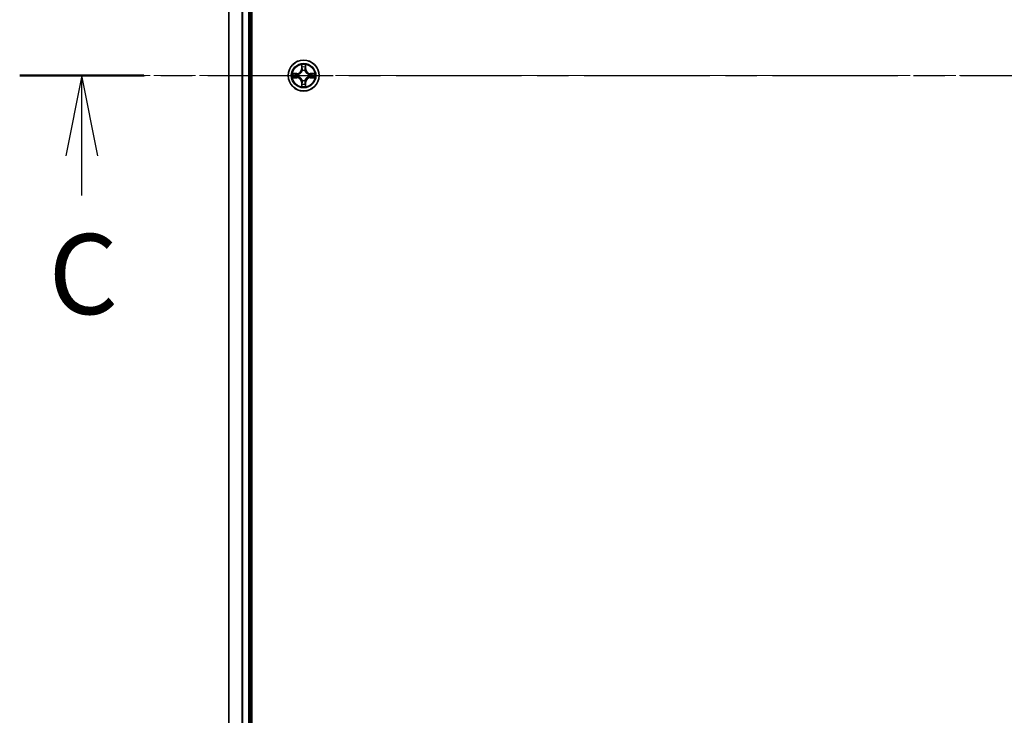
# Model space of a CAD drawing. Units: millimetres. Extents: x 0 to 8858, y 0 to 1686.
# Drawn here: x 1729 to 1914, y 1201 to 1332 of the extents above; entities that cross this region are included whole.
import ezdxf

# ---------------------------------------------------------------- set-up
doc = ezdxf.new("R2010")
doc.units = ezdxf.units.MM
doc.linetypes.add('CHAIN', pattern=[0.3543, 0.2362, -0.0295, 0.0591, -0.0295])
for name, color, linetype, lineweight in [('Centerline (ISO)', 131, 'Continuous', 18), ('Section Line (ISO)', 7, 'CHAIN', 25), ('Visible (ISO)', 7, 'Continuous', 35), ('Visible Narrow (ISO)', 7, 'Continuous', 25)]:
    doc.layers.add(name, color=color, linetype=linetype, lineweight=lineweight)
doc.styles.add('Note Text (TK)', font='MS PGothic.ttf')

# ---------------------------------------------------------------- blocks, each defined once
blk = doc.blocks.new('2dTransSection73')
at = {"layer": 'Section Line (ISO)', "linetype": 'CHAIN', "ltscale": 16.580477}
blk.add_line((138.148, 228.177), (200.767, 228.177), dxfattribs=at)
at = {"layer": 'Section Line (ISO)', "linetype": 'Continuous', "lineweight": 50}
blk.add_line((138.148, 228.177), (142.022, 228.177), dxfattribs=at)
at = {"layer": 'Section Line (ISO)', "linetype": 'Continuous'}
for p, q in [((140.085, 228.177), (139.585, 225.677)), ((140.085, 225.677), (140.085, 228.177)), ((140.585, 225.677), (140.085, 228.177)), ((140.085, 224.434), (140.085, 225.677))]:
    blk.add_line(p, q, dxfattribs=at)
at = {"layer": 'Section Line (ISO)', "insert": (139.046, 219.953), "char_height": 2.5, "attachment_point": 7, "style": 'Note Text (TK)'}
blk.add_mtext('C', dxfattribs=at)

msp = doc.modelspace()

# ---------------------------------------------------------------- linework, layer by layer
at = {"layer": 'Centerline (ISO)', "linetype": 'CHAIN', "ltscale": 23.990969}
msp.add_line((2091.7035, 1321.0629), (1741.2262, 1321.0629), dxfattribs=at)
at = {"layer": 'Visible (ISO)'}
for p, q in [((1772.8675, 1091.0629), (1772.8675, 1551.0629)), ((1768.5675, 1546.0629), (1768.5675, 1096.0629)), ((1772.5675, 1096.0629), (1772.5675, 1546.0629))]:
    msp.add_line(p, q, dxfattribs=at)
msp.add_circle((1782.5675, 1321.0629), 2.9, dxfattribs=at)
at = {"layer": 'Visible Narrow (ISO)'}
for p, q in [((1768.6371, 1096.0629), (1768.6371, 1546.0629)), ((1770.9776, 1546.0629), (1770.9776, 1096.0629)), ((1771.2081, 1096.0629), (1771.2081, 1546.0629)), ((1772.2675, 1546.0629), (1772.2675, 1096.0629)), ((1782.1771, 1323.0856), (1782.1635, 1322.3061)), ((1782.2133, 1322.3052), (1782.2218, 1322.7952)), ((1782.9132, 1322.7952), (1782.9218, 1322.3052)), ((1782.9716, 1322.3061), (1782.958, 1323.0856)), ((1781.3243, 1321.4669), (1780.5448, 1321.4533)), ((1780.5448, 1320.6724), (1781.3243, 1320.6588)), ((1780.8352, 1321.4086), (1781.3252, 1321.4171)), ((1781.3252, 1320.7086), (1780.8352, 1320.7172)), ((1781.3252, 1321.4171), (1781.3243, 1321.4669)), ((1781.3252, 1320.7086), (1781.3243, 1320.6588)), ((1781.3252, 1321.4171), (1781.3265, 1321.3445)), ((1781.3252, 1320.7086), (1781.3265, 1320.7812)), ((1781.6306, 1321.3094), (1781.6512, 1321.304)), ((1781.6512, 1320.8218), (1781.6306, 1320.8163)), ((1782.2133, 1322.3052), (1782.1635, 1322.3061)), ((1782.2133, 1322.3052), (1782.2859, 1322.3039)), ((1782.3264, 1321.9792), (1782.321, 1321.9998)), ((1782.8141, 1321.9998), (1782.8086, 1321.9792)), ((1782.9218, 1322.3052), (1782.8492, 1322.3039)), ((1782.9218, 1322.3052), (1782.9716, 1322.3061)), ((1783.4838, 1321.304), (1783.5044, 1321.3094)), ((1783.5044, 1320.8163), (1783.4838, 1320.8218)), ((1783.8099, 1321.4171), (1783.8086, 1321.3445)), ((1783.8099, 1320.7086), (1783.8086, 1320.7812)), ((1783.8099, 1321.4171), (1783.8107, 1321.4669)), ((1783.8099, 1321.4171), (1784.2999, 1321.4086)), ((1784.2999, 1320.7172), (1783.8099, 1320.7086)), ((1783.8099, 1320.7086), (1783.8107, 1320.6588)), ((1784.5903, 1321.4533), (1783.8107, 1321.4669)), ((1783.8107, 1320.6588), (1784.5903, 1320.6724)), ((1782.2133, 1319.8205), (1782.1635, 1319.8197)), ((1782.1635, 1319.8197), (1782.1771, 1319.0401)), ((1782.2133, 1319.8205), (1782.2859, 1319.8218)), ((1782.2218, 1319.3305), (1782.2133, 1319.8205)), ((1782.321, 1320.126), (1782.3264, 1320.1466)), ((1782.8086, 1320.1466), (1782.8141, 1320.126)), ((1782.9218, 1319.8205), (1782.8492, 1319.8218)), ((1782.9218, 1319.8205), (1782.9132, 1319.3305)), ((1782.9218, 1319.8205), (1782.9716, 1319.8197)), ((1782.958, 1319.0401), (1782.9716, 1319.8197))]:
    msp.add_line(p, q, dxfattribs=at)
for radius in [2.8677, 2.3092, 2.1415]:
    msp.add_circle((1782.5675, 1321.0629), radius, dxfattribs=at)
for centre, radius, start, end in [((1782.5675, 1321.0629), 2.0601, 79.074582, 100.925418), ((1782.5675, 1321.0629), 1.6122, 79.692479, 100.307521), ((1782.5675, 1321.0629), 2.0601, 169.074582, 190.925418), ((1782.5675, 1321.0629), 1.6122, 169.692479, 190.307521), ((1781.3094, 1322.321), 0.8542, 271, 359), ((1781.3094, 1319.8048), 0.8542, 1, 89), ((1781.3094, 1322.321), 0.904, 271, 359), ((1781.3094, 1319.8048), 0.904, 1, 89), ((1782.5675, 1321.0629), 0.9688, 165.258044, 194.741956), ((1782.5675, 1321.0629), 0.9475, 165.258044, 194.741956), ((1782.5675, 1321.0629), 0.9688, 75.258044, 104.741956), ((1782.5675, 1321.0629), 0.9475, 75.258044, 104.741956), ((1783.8256, 1322.321), 0.904, 181, 269), ((1783.8256, 1319.8048), 0.904, 91, 179), ((1783.8256, 1322.321), 0.8542, 181, 269), ((1783.8256, 1319.8048), 0.8542, 91, 179), ((1782.5675, 1321.0629), 0.9475, 345.258044, 14.741956), ((1782.5675, 1321.0629), 0.9688, 345.258044, 14.741956), ((1782.5675, 1321.0629), 1.6122, 349.692479, 10.307521), ((1782.5675, 1321.0629), 2.0601, 349.074582, 10.925418), ((1782.5675, 1321.0629), 2.0601, 259.074582, 280.925418), ((1782.5675, 1321.0629), 1.6122, 259.692479, 280.307521), ((1782.5675, 1321.0629), 0.9688, 255.258044, 284.741956), ((1782.5675, 1321.0629), 0.9475, 255.258044, 284.741956)]:
    msp.add_arc(centre, radius, start, end, dxfattribs=at)
for centre, major_axis, ratio, start_param, end_param in [((1782.2716, 1322.7944), (-0.05, -0.002), 0.54850665, 4.7835784, 6.17876057), ((1782.2871, 1322.605), (-0.0494, -0.008), 0.89574018, 4.73044269, 6.08586581), ((1782.3357, 1322.3031), (-0.0494, -0.008), 0.89572054, 4.73483766, 6.08588361), ((1782.7994, 1322.3031), (0.0494, -0.008), 0.89572054, 0.1973017, 1.54834765), ((1782.848, 1322.605), (0.0494, -0.008), 0.89574018, 0.19731949, 1.55274262), ((1782.8634, 1322.7944), (0.05, -0.002), 0.54850665, 0.10442473, 1.4996069), ((1780.836, 1321.3588), (0.002, 0.05), 0.54850665, 0.10442473, 1.4996069), ((1780.836, 1320.767), (0.002, -0.05), 0.54850665, 4.7835784, 6.17876057), ((1781.0254, 1321.3433), (0.008, 0.0494), 0.89574018, 0.19731949, 1.55274262), ((1781.0254, 1320.7824), (0.008, -0.0494), 0.89574018, 4.73044269, 6.08586581), ((1781.3273, 1321.2947), (0.008, 0.0494), 0.89572054, 0.1973017, 1.54834765), ((1781.3273, 1320.831), (0.008, -0.0494), 0.89572054, 4.73483766, 6.08588361), ((1781.6739, 1321.298), (-0.0091, 0.0492), 0.87684641, 0.18229136, 1.17990219), ((1781.6739, 1320.8277), (-0.0091, -0.0492), 0.87684642, 5.10328313, 6.10089396), ((1781.6739, 1321.298), (-0.0149, 0.0477), 0.41070123, 0.09573579, 1.31868747), ((1781.6739, 1320.8277), (-0.0149, -0.0477), 0.41070123, 4.96449783, 6.18744952), ((1782.3324, 1321.9565), (-0.0492, 0.0091), 0.87684642, 5.10328313, 6.10089396), ((1782.3324, 1321.9565), (-0.0477, 0.0149), 0.41070123, 4.96449783, 6.18744952), ((1782.8027, 1321.9565), (0.0477, 0.0149), 0.41070123, 0.09573579, 1.31868747), ((1782.8027, 1321.9565), (0.0492, 0.0091), 0.87684641, 0.18229136, 1.17990219), ((1783.4611, 1321.298), (0.0091, 0.0492), 0.87684642, 5.10328313, 6.10089396), ((1783.4611, 1321.298), (0.0149, 0.0477), 0.41070123, 4.96449783, 6.18744952), ((1783.4611, 1320.8277), (0.0149, -0.0477), 0.41070123, 0.09573579, 1.31868747), ((1783.4611, 1320.8277), (0.0091, -0.0492), 0.87684641, 0.18229136, 1.17990219), ((1783.8077, 1321.2947), (-0.008, 0.0494), 0.89572054, 4.73483766, 6.08588361), ((1783.8077, 1320.831), (-0.008, -0.0494), 0.89572054, 0.1973017, 1.54834765), ((1784.1096, 1321.3433), (-0.008, 0.0494), 0.89574018, 4.73044269, 6.08586581), ((1784.1096, 1320.7824), (-0.008, -0.0494), 0.89574018, 0.19731949, 1.55274262), ((1784.2991, 1321.3588), (-0.002, 0.05), 0.54850665, 4.7835784, 6.17876057), ((1784.2991, 1320.767), (-0.002, -0.05), 0.54850665, 0.10442473, 1.4996069), ((1782.2716, 1319.3313), (-0.05, 0.002), 0.54850665, 0.10442473, 1.4996069), ((1782.2871, 1319.5208), (-0.0494, 0.008), 0.89574018, 0.19731949, 1.55274262), ((1782.3324, 1320.1693), (-0.0492, -0.0091), 0.87684641, 0.18229136, 1.17990219), ((1782.3324, 1320.1693), (-0.0477, -0.0149), 0.41070123, 0.09573579, 1.31868747), ((1782.3357, 1319.8227), (-0.0494, 0.008), 0.89572054, 0.1973017, 1.54834765), ((1782.7994, 1319.8227), (0.0494, 0.008), 0.89572054, 4.73483766, 6.08588361), ((1782.8027, 1320.1693), (0.0477, -0.0149), 0.41070123, 4.96449783, 6.18744952), ((1782.8027, 1320.1693), (0.0492, -0.0091), 0.87684642, 5.10328313, 6.10089396), ((1782.848, 1319.5208), (0.0494, 0.008), 0.89574018, 4.73044269, 6.08586581), ((1782.8634, 1319.3313), (0.05, 0.002), 0.54850665, 4.7835784, 6.17876057)]:
    msp.add_ellipse(centre, major_axis=major_axis, ratio=ratio, start_param=start_param, end_param=end_param, dxfattribs=at)
for points, knots in [([(1782.267, 1322.8216), (1782.2666, 1322.8366), (1782.2645, 1322.8521), (1782.256, 1322.8931), (1782.2479, 1322.9187), (1782.2297, 1322.9674), (1782.2201, 1322.9904), (1782.1993, 1323.0376), (1782.1881, 1323.0617), (1782.1771, 1323.0856)], [0, 0, 0, 0, 0.0059340385, 0.0059340385, 0.0154285, 0.0154285, 0.0237449879, 0.0237449879, 0.0323943032, 0.0323943032, 0.0323943032, 0.0323943032]), ([(1782.1771, 1323.0856), (1782.1826, 1323.0593), (1782.1882, 1323.0327), (1782.1986, 1322.9808), (1782.2034, 1322.9555), (1782.2124, 1322.9019), (1782.2164, 1322.8738), (1782.2206, 1322.8288), (1782.2217, 1322.8118), (1782.2218, 1322.7952)], [-0.0323943032, -0.0323943032, -0.0323943032, -0.0323943032, -0.0237449879, -0.0237449879, -0.0154285, -0.0154285, -0.0059340385, -0.0059340385, 0, 0, 0, 0]), ([(1782.2218, 1322.7952), (1782.2235, 1322.7549), (1782.2256, 1322.718), (1782.2308, 1322.6541), (1782.2339, 1322.627), (1782.2373, 1322.6058)], [0, 0, 0, 0, 0.014491423, 0.014491423, 0.0289828459, 0.0289828459, 0.0289828459, 0.0289828459]), ([(1782.2373, 1322.6058), (1782.2454, 1322.5555), (1782.2535, 1322.5052), (1782.2697, 1322.4046), (1782.2778, 1322.3542), (1782.2859, 1322.3039)], [0, 0, 0, 0, 0.0343899271, 0.0343899271, 0.0687798542, 0.0687798542, 0.0687798542, 0.0687798542]), ([(1782.2791, 1322.649), (1782.276, 1322.6683), (1782.2734, 1322.693), (1782.2694, 1322.7512), (1782.2679, 1322.7848), (1782.267, 1322.8216)], [-0.0289828459, -0.0289828459, -0.0289828459, -0.0289828459, -0.014491423, -0.014491423, 0, 0, 0, 0]), ([(1782.3275, 1322.3471), (1782.3194, 1322.3974), (1782.3114, 1322.4477), (1782.2952, 1322.5484), (1782.2871, 1322.5987), (1782.2791, 1322.649)], [-0.0687798542, -0.0687798542, -0.0687798542, -0.0687798542, -0.0343899271, -0.0343899271, 0, 0, 0, 0]), ([(1782.321, 1321.9998), (1782.3298, 1322.0431), (1782.3352, 1322.0854), (1782.3428, 1322.2021), (1782.339, 1322.2752), (1782.3275, 1322.3471)], [-0.0764653604, -0.0764653604, -0.0764653604, -0.0764653604, -0.0491206273, -0.0491206273, 0, 0, 0, 0]), ([(1782.8076, 1322.3471), (1782.7961, 1322.2752), (1782.7922, 1322.2021), (1782.7998, 1322.0854), (1782.8053, 1322.0431), (1782.8141, 1321.9998)], [-0.0982412545, -0.0982412545, -0.0982412545, -0.0982412545, -0.0491206273, -0.0491206273, -0.0217758941, -0.0217758941, -0.0217758941, -0.0217758941]), ([(1782.856, 1322.649), (1782.8479, 1322.5987), (1782.8399, 1322.5484), (1782.8237, 1322.4477), (1782.8156, 1322.3974), (1782.8076, 1322.3471)], [-0.0687798542, -0.0687798542, -0.0687798542, -0.0687798542, -0.0343899271, -0.0343899271, 0, 0, 0, 0]), ([(1782.8492, 1322.3039), (1782.8573, 1322.3542), (1782.8654, 1322.4046), (1782.8816, 1322.5052), (1782.8897, 1322.5555), (1782.8978, 1322.6058)], [0, 0, 0, 0, 0.0343899271, 0.0343899271, 0.0687798542, 0.0687798542, 0.0687798542, 0.0687798542]), ([(1782.8681, 1322.8216), (1782.8672, 1322.785), (1782.8657, 1322.7516), (1782.8617, 1322.6933), (1782.8591, 1322.6684), (1782.856, 1322.649)], [-0.0289828459, -0.0289828459, -0.0289828459, -0.0289828459, -0.0145850634, -0.0145850634, 0, 0, 0, 0]), ([(1782.958, 1323.0856), (1782.9445, 1323.0564), (1782.9309, 1323.027), (1782.9023, 1322.9605), (1782.888, 1322.9237), (1782.8726, 1322.8651), (1782.8686, 1322.8429), (1782.8681, 1322.8216)], [-0.0003383294, -0.0003383294, -0.0003383294, -0.0003383294, 0.0102009359, 0.0102009359, 0.0236501899, 0.0236501899, 0.0320559737, 0.0320559737, 0.0320559737, 0.0320559737]), ([(1782.8978, 1322.6058), (1782.9012, 1322.6272), (1782.9043, 1322.6545), (1782.9095, 1322.7185), (1782.9116, 1322.7551), (1782.9132, 1322.7952)], [0, 0, 0, 0, 0.0145850634, 0.0145850634, 0.0289828459, 0.0289828459, 0.0289828459, 0.0289828459]), ([(1782.9132, 1322.7952), (1782.9135, 1322.8186), (1782.9155, 1322.843), (1782.9231, 1322.9075), (1782.9302, 1322.9479), (1782.9444, 1323.0211), (1782.9512, 1323.0535), (1782.958, 1323.0856)], [-0.0320559737, -0.0320559737, -0.0320559737, -0.0320559737, -0.0236501899, -0.0236501899, -0.0102009359, -0.0102009359, 0.0003383294, 0.0003383294, 0.0003383294, 0.0003383294]), ([(1780.8352, 1321.4086), (1780.8118, 1321.4088), (1780.7874, 1321.4108), (1780.7229, 1321.4184), (1780.6825, 1321.4255), (1780.6093, 1321.4397), (1780.5769, 1321.4466), (1780.5448, 1321.4533)], [-0.0320559737, -0.0320559737, -0.0320559737, -0.0320559737, -0.0236501899, -0.0236501899, -0.0102009359, -0.0102009359, 0.0003383294, 0.0003383294, 0.0003383294, 0.0003383294]), ([(1780.5448, 1321.4533), (1780.574, 1321.4398), (1780.6034, 1321.4262), (1780.6699, 1321.3976), (1780.7067, 1321.3833), (1780.7653, 1321.3679), (1780.7875, 1321.3639), (1780.8088, 1321.3634)], [-0.0003383294, -0.0003383294, -0.0003383294, -0.0003383294, 0.0102009359, 0.0102009359, 0.0236501899, 0.0236501899, 0.0320559737, 0.0320559737, 0.0320559737, 0.0320559737]), ([(1780.8088, 1320.7623), (1780.7938, 1320.7619), (1780.7783, 1320.7598), (1780.7373, 1320.7513), (1780.7117, 1320.7432), (1780.663, 1320.7251), (1780.64, 1320.7154), (1780.5928, 1320.6946), (1780.5687, 1320.6835), (1780.5448, 1320.6724)], [0, 0, 0, 0, 0.0059340385, 0.0059340385, 0.0154285, 0.0154285, 0.0237449879, 0.0237449879, 0.0323943032, 0.0323943032, 0.0323943032, 0.0323943032]), ([(1780.5448, 1320.6724), (1780.5711, 1320.678), (1780.5977, 1320.6835), (1780.6496, 1320.6939), (1780.6749, 1320.6987), (1780.7285, 1320.7077), (1780.7566, 1320.7117), (1780.8016, 1320.7159), (1780.8186, 1320.717), (1780.8352, 1320.7172)], [-0.0323943032, -0.0323943032, -0.0323943032, -0.0323943032, -0.0237449879, -0.0237449879, -0.0154285, -0.0154285, -0.0059340385, -0.0059340385, 0, 0, 0, 0]), ([(1780.8088, 1321.3634), (1780.8454, 1321.3625), (1780.8787, 1321.361), (1780.9371, 1321.357), (1780.962, 1321.3544), (1780.9814, 1321.3513)], [-0.0289828459, -0.0289828459, -0.0289828459, -0.0289828459, -0.0145850634, -0.0145850634, 0, 0, 0, 0]), ([(1780.9814, 1320.7744), (1780.9621, 1320.7713), (1780.9374, 1320.7688), (1780.8792, 1320.7647), (1780.8456, 1320.7632), (1780.8088, 1320.7623)], [-0.0289828459, -0.0289828459, -0.0289828459, -0.0289828459, -0.014491423, -0.014491423, 0, 0, 0, 0]), ([(1781.0246, 1321.3931), (1781.0032, 1321.3966), (1780.9759, 1321.3996), (1780.9119, 1321.4048), (1780.8752, 1321.407), (1780.8352, 1321.4086)], [0, 0, 0, 0, 0.0145850634, 0.0145850634, 0.0289828459, 0.0289828459, 0.0289828459, 0.0289828459]), ([(1780.8352, 1320.7172), (1780.8755, 1320.7188), (1780.9123, 1320.7209), (1780.9763, 1320.7261), (1781.0034, 1320.7292), (1781.0246, 1320.7326)], [0, 0, 0, 0, 0.014491423, 0.014491423, 0.0289828459, 0.0289828459, 0.0289828459, 0.0289828459]), ([(1780.9814, 1321.3513), (1781.0317, 1321.3433), (1781.082, 1321.3352), (1781.1827, 1321.319), (1781.233, 1321.311), (1781.2833, 1321.3029)], [-0.0687798542, -0.0687798542, -0.0687798542, -0.0687798542, -0.0343899271, -0.0343899271, 0, 0, 0, 0]), ([(1781.2833, 1320.8228), (1781.233, 1320.8148), (1781.1827, 1320.8067), (1781.082, 1320.7905), (1781.0317, 1320.7825), (1780.9814, 1320.7744)], [-0.0687798542, -0.0687798542, -0.0687798542, -0.0687798542, -0.0343899271, -0.0343899271, 0, 0, 0, 0]), ([(1781.3265, 1321.3445), (1781.2762, 1321.3526), (1781.2258, 1321.3607), (1781.1252, 1321.3769), (1781.0749, 1321.385), (1781.0246, 1321.3931)], [0, 0, 0, 0, 0.0343899271, 0.0343899271, 0.0687798542, 0.0687798542, 0.0687798542, 0.0687798542]), ([(1781.0246, 1320.7326), (1781.0749, 1320.7407), (1781.1252, 1320.7488), (1781.2258, 1320.765), (1781.2762, 1320.7731), (1781.3265, 1320.7812)], [0, 0, 0, 0, 0.0343899271, 0.0343899271, 0.0687798542, 0.0687798542, 0.0687798542, 0.0687798542]), ([(1781.2833, 1321.3029), (1781.3552, 1321.2914), (1781.4283, 1321.2875), (1781.545, 1321.2951), (1781.5873, 1321.3006), (1781.6306, 1321.3094)], [-0.0982412545, -0.0982412545, -0.0982412545, -0.0982412545, -0.0491206273, -0.0491206273, -0.0217758941, -0.0217758941, -0.0217758941, -0.0217758941]), ([(1781.6306, 1320.8163), (1781.5873, 1320.8251), (1781.545, 1320.8306), (1781.4283, 1320.8382), (1781.3552, 1320.8343), (1781.2833, 1320.8228)], [-0.0764653604, -0.0764653604, -0.0764653604, -0.0764653604, -0.0491206273, -0.0491206273, 0, 0, 0, 0]), ([(1781.6572, 1321.3449), (1781.616, 1321.3376), (1781.5757, 1321.3334), (1781.4646, 1321.3283), (1781.3949, 1321.3328), (1781.3265, 1321.3445)], [0.0217758941, 0.0217758941, 0.0217758941, 0.0217758941, 0.0491206273, 0.0491206273, 0.0982412545, 0.0982412545, 0.0982412545, 0.0982412545]), ([(1781.3265, 1320.7812), (1781.3949, 1320.7929), (1781.4646, 1320.7975), (1781.5757, 1320.7924), (1781.616, 1320.7881), (1781.6572, 1320.7808)], [0, 0, 0, 0, 0.0491206273, 0.0491206273, 0.0764653604, 0.0764653604, 0.0764653604, 0.0764653604]), ([(1781.6512, 1321.304), (1781.6671, 1321.3091), (1781.683, 1321.3147), (1781.779, 1321.3512), (1781.8581, 1321.3929), (1781.9808, 1321.4808), (1782.0264, 1321.5194), (1782.0687, 1321.5617), (1782.111, 1321.604), (1782.1496, 1321.6496), (1782.2375, 1321.7723), (1782.2792, 1321.8514), (1782.3157, 1321.9474), (1782.3213, 1321.9633), (1782.3264, 1321.9792)], [-0.174866013, -0.174866013, -0.174866013, -0.174866013, -0.16940495, -0.16940495, -0.141674077, -0.141674077, -0.124342281, -0.124342281, -0.124342281, -0.107010485, -0.107010485, -0.079279611, -0.079279611, -0.073818549, -0.073818549, -0.073818549, -0.073818549]), ([(1782.3264, 1320.1466), (1782.3213, 1320.1625), (1782.3157, 1320.1783), (1782.2792, 1320.2743), (1782.2375, 1320.3534), (1782.1496, 1320.4761), (1782.111, 1320.5218), (1782.0687, 1320.564), (1782.0264, 1320.6063), (1781.9808, 1320.6449), (1781.8581, 1320.7328), (1781.779, 1320.7745), (1781.683, 1320.811), (1781.6671, 1320.8166), (1781.6512, 1320.8218)], [-0.174866013, -0.174866013, -0.174866013, -0.174866013, -0.16940495, -0.16940495, -0.141674077, -0.141674077, -0.124342281, -0.124342281, -0.124342281, -0.107010485, -0.107010485, -0.079279611, -0.079279611, -0.073818549, -0.073818549, -0.073818549, -0.073818549]), ([(1782.2855, 1321.9732), (1782.2808, 1321.9581), (1782.2757, 1321.943), (1782.2425, 1321.8517), (1782.2046, 1321.7768), (1782.1244, 1321.6618), (1782.0891, 1321.6193), (1782.0501, 1321.5803), (1782.0111, 1321.5413), (1781.9686, 1321.506), (1781.8536, 1321.4258), (1781.7787, 1321.3879), (1781.6874, 1321.3547), (1781.6723, 1321.3496), (1781.6572, 1321.3449)], [0.073818549, 0.073818549, 0.073818549, 0.073818549, 0.079279611, 0.079279611, 0.107010485, 0.107010485, 0.124342281, 0.124342281, 0.124342281, 0.141674077, 0.141674077, 0.16940495, 0.16940495, 0.174866013, 0.174866013, 0.174866013, 0.174866013]), ([(1781.6572, 1320.7808), (1781.6723, 1320.7761), (1781.6874, 1320.771), (1781.7787, 1320.7378), (1781.8536, 1320.6999), (1781.9686, 1320.6198), (1782.0111, 1320.5844), (1782.0501, 1320.5454), (1782.0891, 1320.5064), (1782.1244, 1320.4639), (1782.2046, 1320.3489), (1782.2425, 1320.274), (1782.2757, 1320.1827), (1782.2808, 1320.1677), (1782.2855, 1320.1525)], [0.073818549, 0.073818549, 0.073818549, 0.073818549, 0.079279611, 0.079279611, 0.107010485, 0.107010485, 0.124342281, 0.124342281, 0.124342281, 0.141674077, 0.141674077, 0.16940495, 0.16940495, 0.174866013, 0.174866013, 0.174866013, 0.174866013]), ([(1782.2859, 1322.3039), (1782.2976, 1322.2355), (1782.3021, 1322.1658), (1782.297, 1322.0547), (1782.2928, 1322.0144), (1782.2855, 1321.9732)], [0, 0, 0, 0, 0.0491206273, 0.0491206273, 0.0764653604, 0.0764653604, 0.0764653604, 0.0764653604]), ([(1782.8086, 1321.9792), (1782.8138, 1321.9633), (1782.8194, 1321.9474), (1782.8559, 1321.8514), (1782.8976, 1321.7723), (1782.9855, 1321.6496), (1783.0241, 1321.604), (1783.0664, 1321.5617), (1783.1086, 1321.5194), (1783.1543, 1321.4808), (1783.277, 1321.3929), (1783.3561, 1321.3512), (1783.4521, 1321.3147), (1783.4679, 1321.3091), (1783.4838, 1321.304)], [-0.174866013, -0.174866013, -0.174866013, -0.174866013, -0.16940495, -0.16940495, -0.141674077, -0.141674077, -0.124342281, -0.124342281, -0.124342281, -0.107010485, -0.107010485, -0.079279611, -0.079279611, -0.073818549, -0.073818549, -0.073818549, -0.073818549]), ([(1783.4838, 1320.8218), (1783.4679, 1320.8166), (1783.4521, 1320.811), (1783.3561, 1320.7745), (1783.277, 1320.7328), (1783.1543, 1320.6449), (1783.1086, 1320.6063), (1783.0664, 1320.564), (1783.0241, 1320.5218), (1782.9855, 1320.4761), (1782.8976, 1320.3534), (1782.8559, 1320.2743), (1782.8194, 1320.1783), (1782.8138, 1320.1625), (1782.8086, 1320.1466)], [-0.174866013, -0.174866013, -0.174866013, -0.174866013, -0.16940495, -0.16940495, -0.141674077, -0.141674077, -0.124342281, -0.124342281, -0.124342281, -0.107010485, -0.107010485, -0.079279611, -0.079279611, -0.073818549, -0.073818549, -0.073818549, -0.073818549]), ([(1782.8496, 1321.9732), (1782.8423, 1322.0144), (1782.838, 1322.0547), (1782.8329, 1322.1658), (1782.8375, 1322.2355), (1782.8492, 1322.3039)], [0.0217758941, 0.0217758941, 0.0217758941, 0.0217758941, 0.0491206273, 0.0491206273, 0.0982412545, 0.0982412545, 0.0982412545, 0.0982412545]), ([(1783.4778, 1321.3449), (1783.4627, 1321.3496), (1783.4477, 1321.3547), (1783.3564, 1321.3879), (1783.2815, 1321.4258), (1783.1665, 1321.506), (1783.124, 1321.5413), (1783.085, 1321.5803), (1783.046, 1321.6193), (1783.0106, 1321.6618), (1782.9305, 1321.7768), (1782.8926, 1321.8517), (1782.8594, 1321.943), (1782.8543, 1321.9581), (1782.8496, 1321.9732)], [0.073818549, 0.073818549, 0.073818549, 0.073818549, 0.079279611, 0.079279611, 0.107010485, 0.107010485, 0.124342281, 0.124342281, 0.124342281, 0.141674077, 0.141674077, 0.16940495, 0.16940495, 0.174866013, 0.174866013, 0.174866013, 0.174866013]), ([(1782.8496, 1320.1525), (1782.8543, 1320.1677), (1782.8594, 1320.1827), (1782.8926, 1320.274), (1782.9305, 1320.3489), (1783.0106, 1320.4639), (1783.046, 1320.5064), (1783.085, 1320.5454), (1783.124, 1320.5844), (1783.1665, 1320.6198), (1783.2815, 1320.6999), (1783.3564, 1320.7378), (1783.4477, 1320.771), (1783.4627, 1320.7761), (1783.4778, 1320.7808)], [0.073818549, 0.073818549, 0.073818549, 0.073818549, 0.079279611, 0.079279611, 0.107010485, 0.107010485, 0.124342281, 0.124342281, 0.124342281, 0.141674077, 0.141674077, 0.16940495, 0.16940495, 0.174866013, 0.174866013, 0.174866013, 0.174866013]), ([(1783.8086, 1321.3445), (1783.7402, 1321.3328), (1783.6705, 1321.3283), (1783.5594, 1321.3334), (1783.5191, 1321.3376), (1783.4778, 1321.3449)], [0, 0, 0, 0, 0.0491206273, 0.0491206273, 0.0764653604, 0.0764653604, 0.0764653604, 0.0764653604]), ([(1783.4778, 1320.7808), (1783.5191, 1320.7881), (1783.5594, 1320.7924), (1783.6705, 1320.7975), (1783.7402, 1320.7929), (1783.8086, 1320.7812)], [0.0217758941, 0.0217758941, 0.0217758941, 0.0217758941, 0.0491206273, 0.0491206273, 0.0982412545, 0.0982412545, 0.0982412545, 0.0982412545]), ([(1783.5044, 1321.3094), (1783.5478, 1321.3006), (1783.5901, 1321.2951), (1783.7067, 1321.2875), (1783.7799, 1321.2914), (1783.8518, 1321.3029)], [-0.0764653604, -0.0764653604, -0.0764653604, -0.0764653604, -0.0491206273, -0.0491206273, 0, 0, 0, 0]), ([(1783.8518, 1320.8228), (1783.7799, 1320.8343), (1783.7067, 1320.8382), (1783.5901, 1320.8306), (1783.5478, 1320.8251), (1783.5044, 1320.8163)], [-0.0982412545, -0.0982412545, -0.0982412545, -0.0982412545, -0.0491206273, -0.0491206273, -0.0217758941, -0.0217758941, -0.0217758941, -0.0217758941]), ([(1784.1105, 1321.3931), (1784.0602, 1321.385), (1784.0099, 1321.3769), (1783.9092, 1321.3607), (1783.8589, 1321.3526), (1783.8086, 1321.3445)], [0, 0, 0, 0, 0.0343899271, 0.0343899271, 0.0687798542, 0.0687798542, 0.0687798542, 0.0687798542]), ([(1783.8086, 1320.7812), (1783.8589, 1320.7731), (1783.9092, 1320.765), (1784.0099, 1320.7488), (1784.0602, 1320.7407), (1784.1105, 1320.7326)], [0, 0, 0, 0, 0.0343899271, 0.0343899271, 0.0687798542, 0.0687798542, 0.0687798542, 0.0687798542]), ([(1783.8518, 1321.3029), (1783.9021, 1321.311), (1783.9524, 1321.319), (1784.0531, 1321.3352), (1784.1034, 1321.3433), (1784.1537, 1321.3513)], [-0.0687798542, -0.0687798542, -0.0687798542, -0.0687798542, -0.0343899271, -0.0343899271, 0, 0, 0, 0]), ([(1784.1537, 1320.7744), (1784.1034, 1320.7825), (1784.0531, 1320.7905), (1783.9524, 1320.8067), (1783.9021, 1320.8148), (1783.8518, 1320.8228)], [-0.0687798542, -0.0687798542, -0.0687798542, -0.0687798542, -0.0343899271, -0.0343899271, 0, 0, 0, 0]), ([(1784.2999, 1321.4086), (1784.2596, 1321.4069), (1784.2227, 1321.4048), (1784.1588, 1321.3996), (1784.1317, 1321.3965), (1784.1105, 1321.3931)], [0, 0, 0, 0, 0.014491423, 0.014491423, 0.0289828459, 0.0289828459, 0.0289828459, 0.0289828459]), ([(1784.1105, 1320.7326), (1784.1318, 1320.7292), (1784.1591, 1320.7261), (1784.2232, 1320.7209), (1784.2598, 1320.7188), (1784.2999, 1320.7172)], [0, 0, 0, 0, 0.0145850634, 0.0145850634, 0.0289828459, 0.0289828459, 0.0289828459, 0.0289828459]), ([(1784.1537, 1321.3513), (1784.173, 1321.3544), (1784.1976, 1321.357), (1784.2559, 1321.361), (1784.2895, 1321.3625), (1784.3262, 1321.3634)], [-0.0289828459, -0.0289828459, -0.0289828459, -0.0289828459, -0.014491423, -0.014491423, 0, 0, 0, 0]), ([(1784.3262, 1320.7623), (1784.2897, 1320.7632), (1784.2563, 1320.7647), (1784.198, 1320.7687), (1784.1731, 1320.7713), (1784.1537, 1320.7744)], [-0.0289828459, -0.0289828459, -0.0289828459, -0.0289828459, -0.0145850634, -0.0145850634, 0, 0, 0, 0]), ([(1784.5903, 1321.4533), (1784.5639, 1321.4478), (1784.5374, 1321.4422), (1784.4855, 1321.4318), (1784.4602, 1321.427), (1784.4066, 1321.418), (1784.3784, 1321.414), (1784.3335, 1321.4098), (1784.3164, 1321.4087), (1784.2999, 1321.4086)], [-0.0323943032, -0.0323943032, -0.0323943032, -0.0323943032, -0.0237449879, -0.0237449879, -0.0154285, -0.0154285, -0.0059340385, -0.0059340385, 0, 0, 0, 0]), ([(1784.2999, 1320.7172), (1784.3233, 1320.7169), (1784.3477, 1320.7149), (1784.4121, 1320.7073), (1784.4526, 1320.7002), (1784.5258, 1320.686), (1784.5582, 1320.6792), (1784.5903, 1320.6724)], [-0.0320559737, -0.0320559737, -0.0320559737, -0.0320559737, -0.0236501899, -0.0236501899, -0.0102009359, -0.0102009359, 0.0003383294, 0.0003383294, 0.0003383294, 0.0003383294]), ([(1784.3262, 1321.3634), (1784.3413, 1321.3638), (1784.3568, 1321.3659), (1784.3977, 1321.3744), (1784.4234, 1321.3825), (1784.472, 1321.4007), (1784.4951, 1321.4103), (1784.5422, 1321.4311), (1784.5664, 1321.4423), (1784.5903, 1321.4533)], [0, 0, 0, 0, 0.0059340385, 0.0059340385, 0.0154285, 0.0154285, 0.0237449879, 0.0237449879, 0.0323943032, 0.0323943032, 0.0323943032, 0.0323943032]), ([(1784.5903, 1320.6724), (1784.5611, 1320.6859), (1784.5317, 1320.6995), (1784.4651, 1320.7281), (1784.4284, 1320.7424), (1784.3698, 1320.7578), (1784.3476, 1320.7618), (1784.3262, 1320.7623)], [-0.0003383294, -0.0003383294, -0.0003383294, -0.0003383294, 0.0102009359, 0.0102009359, 0.0236501899, 0.0236501899, 0.0320559737, 0.0320559737, 0.0320559737, 0.0320559737]), ([(1782.2218, 1319.3305), (1782.2216, 1319.3071), (1782.2196, 1319.2827), (1782.212, 1319.2183), (1782.2049, 1319.1778), (1782.1907, 1319.1046), (1782.1838, 1319.0722), (1782.1771, 1319.0401)], [-0.0320559737, -0.0320559737, -0.0320559737, -0.0320559737, -0.0236501899, -0.0236501899, -0.0102009359, -0.0102009359, 0.0003383294, 0.0003383294, 0.0003383294, 0.0003383294]), ([(1782.1771, 1319.0401), (1782.1906, 1319.0693), (1782.2042, 1319.0987), (1782.2328, 1319.1653), (1782.2471, 1319.202), (1782.2625, 1319.2606), (1782.2665, 1319.2828), (1782.267, 1319.3042)], [-0.0003383294, -0.0003383294, -0.0003383294, -0.0003383294, 0.0102009359, 0.0102009359, 0.0236501899, 0.0236501899, 0.0320559737, 0.0320559737, 0.0320559737, 0.0320559737]), ([(1782.2373, 1319.5199), (1782.2338, 1319.4986), (1782.2308, 1319.4713), (1782.2256, 1319.4072), (1782.2234, 1319.3706), (1782.2218, 1319.3305)], [0, 0, 0, 0, 0.0145850634, 0.0145850634, 0.0289828459, 0.0289828459, 0.0289828459, 0.0289828459]), ([(1782.2859, 1319.8218), (1782.2778, 1319.7715), (1782.2697, 1319.7212), (1782.2535, 1319.6205), (1782.2454, 1319.5702), (1782.2373, 1319.5199)], [0, 0, 0, 0, 0.0343899271, 0.0343899271, 0.0687798542, 0.0687798542, 0.0687798542, 0.0687798542]), ([(1782.267, 1319.3042), (1782.2679, 1319.3407), (1782.2694, 1319.3741), (1782.2734, 1319.4324), (1782.276, 1319.4573), (1782.2791, 1319.4767)], [-0.0289828459, -0.0289828459, -0.0289828459, -0.0289828459, -0.0145850634, -0.0145850634, 0, 0, 0, 0]), ([(1782.2791, 1319.4767), (1782.2871, 1319.527), (1782.2952, 1319.5773), (1782.3114, 1319.678), (1782.3194, 1319.7283), (1782.3275, 1319.7786)], [-0.0687798542, -0.0687798542, -0.0687798542, -0.0687798542, -0.0343899271, -0.0343899271, 0, 0, 0, 0]), ([(1782.2855, 1320.1525), (1782.2928, 1320.1113), (1782.297, 1320.071), (1782.3021, 1319.9599), (1782.2976, 1319.8902), (1782.2859, 1319.8218)], [0.0217758941, 0.0217758941, 0.0217758941, 0.0217758941, 0.0491206273, 0.0491206273, 0.0982412545, 0.0982412545, 0.0982412545, 0.0982412545]), ([(1782.3275, 1319.7786), (1782.339, 1319.8505), (1782.3428, 1319.9237), (1782.3352, 1320.0403), (1782.3298, 1320.0826), (1782.321, 1320.126)], [-0.0982412545, -0.0982412545, -0.0982412545, -0.0982412545, -0.0491206273, -0.0491206273, -0.0217758941, -0.0217758941, -0.0217758941, -0.0217758941]), ([(1782.8141, 1320.126), (1782.8053, 1320.0826), (1782.7998, 1320.0403), (1782.7922, 1319.9237), (1782.7961, 1319.8505), (1782.8076, 1319.7786)], [-0.0764653604, -0.0764653604, -0.0764653604, -0.0764653604, -0.0491206273, -0.0491206273, 0, 0, 0, 0]), ([(1782.8076, 1319.7786), (1782.8156, 1319.7283), (1782.8237, 1319.678), (1782.8399, 1319.5773), (1782.8479, 1319.527), (1782.856, 1319.4767)], [-0.0687798542, -0.0687798542, -0.0687798542, -0.0687798542, -0.0343899271, -0.0343899271, 0, 0, 0, 0]), ([(1782.8492, 1319.8218), (1782.8375, 1319.8902), (1782.8329, 1319.9599), (1782.838, 1320.071), (1782.8423, 1320.1113), (1782.8496, 1320.1525)], [0, 0, 0, 0, 0.0491206273, 0.0491206273, 0.0764653604, 0.0764653604, 0.0764653604, 0.0764653604]), ([(1782.8978, 1319.5199), (1782.8897, 1319.5702), (1782.8816, 1319.6205), (1782.8654, 1319.7212), (1782.8573, 1319.7715), (1782.8492, 1319.8218)], [0, 0, 0, 0, 0.0343899271, 0.0343899271, 0.0687798542, 0.0687798542, 0.0687798542, 0.0687798542]), ([(1782.856, 1319.4767), (1782.8591, 1319.4574), (1782.8616, 1319.4328), (1782.8657, 1319.3745), (1782.8672, 1319.3409), (1782.8681, 1319.3042)], [-0.0289828459, -0.0289828459, -0.0289828459, -0.0289828459, -0.014491423, -0.014491423, 0, 0, 0, 0]), ([(1782.8681, 1319.3042), (1782.8685, 1319.2891), (1782.8706, 1319.2736), (1782.8791, 1319.2327), (1782.8872, 1319.207), (1782.9053, 1319.1584), (1782.915, 1319.1353), (1782.9358, 1319.0882), (1782.9469, 1319.064), (1782.958, 1319.0401)], [0, 0, 0, 0, 0.0059340385, 0.0059340385, 0.0154285, 0.0154285, 0.0237449879, 0.0237449879, 0.0323943032, 0.0323943032, 0.0323943032, 0.0323943032]), ([(1782.9132, 1319.3305), (1782.9116, 1319.3708), (1782.9095, 1319.4077), (1782.9043, 1319.4716), (1782.9012, 1319.4987), (1782.8978, 1319.5199)], [0, 0, 0, 0, 0.014491423, 0.014491423, 0.0289828459, 0.0289828459, 0.0289828459, 0.0289828459]), ([(1782.958, 1319.0401), (1782.9524, 1319.0665), (1782.9469, 1319.093), (1782.9365, 1319.1449), (1782.9317, 1319.1702), (1782.9227, 1319.2238), (1782.9187, 1319.252), (1782.9145, 1319.2969), (1782.9134, 1319.314), (1782.9132, 1319.3305)], [-0.0323943032, -0.0323943032, -0.0323943032, -0.0323943032, -0.0237449879, -0.0237449879, -0.0154285, -0.0154285, -0.0059340385, -0.0059340385, 0, 0, 0, 0])]:
    msp.add_open_spline(points, degree=3, knots=knots, dxfattribs=at)

# ---------------------------------------------------------------- block references
at = {"layer": 'Section Line (ISO)', "xscale": 6, "yscale": 6, "zscale": 6}
msp.add_blockref('2dTransSection73', (900.5, -48), dxfattribs=at)

doc.saveas('drawing.dxf')
